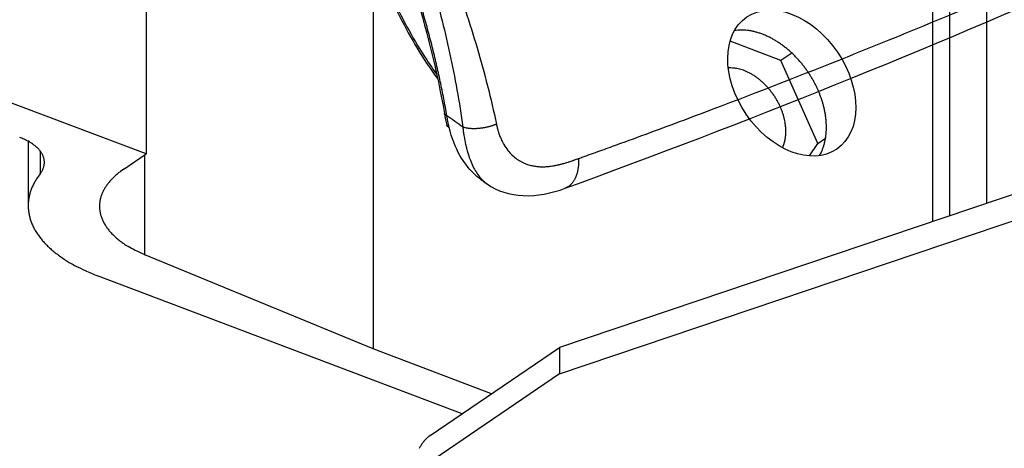
# Model space of a CAD drawing. Extents: x -424 to 1883, y -1215 to 785.
# Drawn here: x 270 to 350, y -1060 to -1026 of the extents above; entities that cross this region are included whole.
import ezdxf

# ---------------------------------------------------------------- set-up
doc = ezdxf.new("R2010")
doc.units = 0
doc.header["$MEASUREMENT"] = 0
doc.layers.add('7', color=7, linetype='CONTINUOUS')
doc.layers.add('8', color=7, linetype='CONTINUOUS')

msp = doc.modelspace()

# ---------------------------------------------------------------- linework, layer by layer
at = {"layer": '7', "color": 7, "linetype": 'CONTINUOUS'}
for p, q in [((298.42962, -987.61726), (298.43066, -1052.3528)), ((348.34456, -999.79753), (348.34511, -1040.5122)), ((343.95513, -1001.8849), (343.95568, -1041.9925)), ((345.35517, -1041.5206), (345.35475, -1001.4352)), ((279.95748, -1011.1096), (279.95769, -1036.4971)), ((406.45398, -1020.9149), (313.60878, -1052.2271)), ((279.95769, -1036.4971), (241.48539, -1021.9393)), ((313.60878, -1054.3817), (406.45398, -1023.0694)), ((331.61496, -1028.8947), (327.47421, -1027.3279)), ((332.50396, -1028.2904), (331.61496, -1028.8947)), ((334.62294, -1035.6347), (331.61496, -1028.8947)), ((270.37263, -1035.4626), (270.37256, -1040.7055)), ((333.93545, -1036.655), (334.62294, -1035.6347)), ((334.62294, -1035.6347), (335.24165, -1035.2142)), ((271.344, -1036.2503), (271.34408, -1038.1065)), ((278.15776, -1037.7209), (279.95769, -1036.4971)), ((279.8606, -1044.6877), (279.86055, -1036.5632)), ((298.43066, -1052.3528), (279.8606, -1044.6877)), ((305.67067, -1057.6237), (276.00086, -1046.3965)), ((308.06262, -1055.9976), (298.43066, -1052.3528)), ((303.06648, -1059.3941), (313.60878, -1052.2271)), ((313.60878, -1052.2271), (313.60878, -1054.3817)), ((313.60878, -1054.3817), (303.36541, -1061.3455))]:
    msp.add_line(p, q, dxfattribs=at)
at = {"layer": '7', "color": 40, "linetype": 'CONTINUOUS'}
for p, q in [((331.61159, -1028.9036), (331.61496, -1028.9051)), ((334.61938, -1035.6363), (334.62328, -1035.645))]:
    msp.add_line(p, q, dxfattribs=at)
at = {"layer": '7', "color": 7, "linetype": 'CONTINUOUS'}
for points in [[(334.75772, -1036.6284), (334.87724, -1036.3988, 0.016736627), (334.98257, -1036.1594, 0.016553109), (335.07313, -1035.9095, 0.015910423), (335.14935, -1035.6508, 0.01514549), (335.21047, -1035.3847, 0.014469243), (335.25723, -1035.1126, 0.013766564), (335.28922, -1034.8357, 0.013119334), (335.30738, -1034.5553, 0.012462696), (335.31154, -1034.2727, 0.01188973), (335.30277, -1033.9891, 0.011290225), (335.28112, -1033.7057, 0.010790744), (335.24777, -1033.4235, 0.010263931), (335.20293, -1033.1437, 0.009833887), (335.14782, -1032.867, 0.009363119), (335.08278, -1032.5946, 0.009012652), (335.00894, -1032.3269, 0.008623544), (334.92672, -1032.0646, 0.008293661), (334.83741, -1031.8086, 0.007915844), (334.74157, -1031.5599, 0.007719356), (334.63944, -1031.3166, 0.007367776), (334.53025, -1031.0769, 0.007333673), (334.4123, -1030.8368, 0.007418363), (334.28326, -1030.593, 0.007323907), (334.14343, -1030.3465, 0.007564625), (333.99254, -1030.099, 0.007713707), (333.83088, -1029.8513, 0.007851746), (333.65784, -1029.6039, 0.007946682), (333.47391, -1029.358, 0.008160425), (333.27876, -1029.1147, 0.008314708), (333.07305, -1028.875, 0.008541234), (332.85664, -1028.6402, 0.0087233), (332.63037, -1028.4112, 0.008983943), (332.39436, -1028.1896, 0.009220715), (332.14961, -1027.9762, 0.009538345), (331.89649, -1027.7726, 0.009798003), (331.63625, -1027.5795, 0.010085354), (331.36957, -1027.3986, 0.010502313), (331.09737, -1027.2304, 0.011097223), (330.82042, -1027.0764, 0.011212228), (330.54142, -1026.9368, 0.010925919), (330.26194, -1026.8129, 0.012393777), (329.97781, -1026.7052, 0.015226077), (329.68837, -1026.6148, 0.012343693), (329.41637, -1026.5399, 0.004987172), (329.17057, -1026.4807, 0.017692396), (328.86683, -1026.4429, 0.032569539), (328.41698, -1026.4335, 0.017443514), (327.83843, -1026.4504, 0.00962622)], [(271.34408, -1038.1065), (271.41486, -1038.0095, 0.015645411), (271.47834, -1037.9101, 0.015975967), (271.53428, -1037.8081, 0.016677741), (271.58252, -1037.7037, 0.018008322), (271.62219, -1037.5973, 0.019095762), (271.65329, -1037.4892, 0.019968397), (271.67513, -1037.3794, 0.020677864), (271.68781, -1037.2685, 0.021304641), (271.69068, -1037.1565, 0.021623468), (271.68393, -1037.044, 0.021733505), (271.66703, -1036.9311, 0.021512851), (271.64029, -1036.8183, 0.021103942), (271.60329, -1036.7059, 0.020436024), (271.55646, -1036.5942, 0.019667152), (271.49948, -1036.4836, 0.018653914), (271.43297, -1036.3744, 0.017566773), (271.35676, -1036.2669, 0.016622436), (271.27131, -1036.1615, 0.015839109), (271.17648, -1036.0583, 0.014421787), (271.0739, -1035.958, 0.012720111), (270.96394, -1035.8611, 0.01293623), (270.84393, -1035.7662, 0.014024467), (270.71284, -1035.6733, 0.010174609), (270.58525, -1035.5879, 0.004008297), (270.46615, -1035.5124, 0.012650728), (270.30214, -1035.4245, 0.019284617), (270.03659, -1035.3008, 0.008952298), (269.68095, -1035.1459, 0.004686169)], [(271.34408, -1038.1065), (271.14589, -1038.3781, 0.015645035), (270.96814, -1038.6566, 0.015975597), (270.81151, -1038.9423, 0.016677378), (270.67642, -1039.2344, 0.018007963), (270.56533, -1039.5324, 0.019095428), (270.47825, -1039.8352, 0.019968106), (270.41708, -1040.1425, 0.020677636), (270.38157, -1040.4532, 0.021304487), (270.37354, -1040.7666, 0.021623404), (270.39242, -1041.0818, 0.021733532), (270.43975, -1041.3978, 0.021512972), (270.51459, -1041.7137, 0.021104144), (270.6182, -1042.0285, 0.020436296), (270.74932, -1042.3412, 0.019667475), (270.90888, -1042.651, 0.018654271), (271.09511, -1042.9568, 0.017567145), (271.30848, -1043.2576, 0.016622815), (271.54775, -1043.5529, 0.015839486), (271.81328, -1043.8417, 0.014422141), (272.10052, -1044.1225, 0.012720426), (272.40839, -1044.3939, 0.01293655), (272.74444, -1044.6596, 0.01402481), (273.11148, -1044.9199, 0.010174852), (273.46876, -1045.1589, 0.004008391), (273.80224, -1045.3702, 0.01265102), (274.26147, -1045.6165, 0.019285034), (275.00503, -1045.9628, 0.008952477), (276.00086, -1046.3965, 0.00468626)], [(278.15776, -1037.7209), (277.88756, -1037.9136, 0.012485015), (277.63215, -1038.1156, 0.012716472), (277.3919, -1038.3274, 0.013432644), (277.16801, -1038.5481, 0.014963513), (276.96342, -1038.7776, 0.01640379), (276.7789, -1039.015, 0.017807337), (276.61677, -1039.2599, 0.019271359), (276.47755, -1039.5114, 0.020876335), (276.36358, -1039.7687, 0.022379001), (276.27499, -1040.0309, 0.023781957), (276.21384, -1040.297, 0.024908329), (276.17976, -1040.5658, 0.025741928), (276.1745, -1040.8363, 0.02613917), (276.19722, -1041.1074, 0.026138731), (276.24921, -1041.3778, 0.025558971), (276.32898, -1041.6465, 0.024557787), (276.43729, -1041.912, 0.023492836), (276.57281, -1042.1738, 0.022427063), (276.73597, -1042.4306, 0.020384805), (276.92267, -1042.6807, 0.017880778), (277.132, -1042.9227, 0.017885493), (277.3692, -1043.1594, 0.018958596), (277.63625, -1043.391, 0.013662967), (277.90043, -1043.6035, 0.005614489), (278.15035, -1043.7911, 0.016347772), (278.50255, -1044.0081, 0.024162308), (279.08103, -1044.3105, 0.011124874), (279.8606, -1044.6877, 0.005825666)], [(303.06648, -1059.3941), (302.99895, -1059.4423, 0.012236735), (302.93051, -1059.496, 0.010904078), (302.8611, -1059.5554, 0.010110126), (302.79102, -1059.6203, 0.009961264), (302.72058, -1059.6911, 0.009589196), (302.65006, -1059.7674, 0.009216761), (302.57976, -1059.8493, 0.008832172), (302.50998, -1059.9365, 0.008578316), (302.44108, -1060.029, 0.008284127), (302.37336, -1060.1262, 0.008065497), (302.3072, -1060.2282, 0.007829992), (302.24288, -1060.3343, 0.007658228), (302.18078, -1060.4443, 0.007489439)]]:
    msp.add_lwpolyline(points, format="xyb", dxfattribs=at)
at = {"layer": '7', "color": 40, "linetype": 'CONTINUOUS'}
for points in [[(332.01364, -1034.6575), (332.00891, -1034.4572, 0.013995743), (331.99311, -1034.2482, 0.01233109), (331.96591, -1034.0299, 0.011637396), (331.92689, -1033.8033, 0.012043615), (331.8745, -1033.5691, 0.012002718), (331.80866, -1033.3286, 0.011918891), (331.72828, -1033.0825, 0.011762316), (331.63355, -1032.8324, 0.011819506), (331.52361, -1032.5798, 0.011751164), (331.39903, -1032.3264, 0.011813871), (331.25937, -1032.0739, 0.011799711), (331.10567, -1031.8243, 0.011905859), (330.93794, -1031.5797, 0.011977353), (330.75763, -1031.3417, 0.012148984), (330.56529, -1031.1127, 0.01228094), (330.36277, -1030.8941, 0.012439618), (330.15115, -1030.6882, 0.012755934), (329.93212, -1030.4957, 0.013211193), (329.70703, -1030.3188, 0.01329142), (329.4789, -1030.1578, 0.012934989), (329.24974, -1030.0143, 0.014301724), (329.01719, -1029.8878, 0.016931147), (328.7815, -1029.7795, 0.014208109), (328.56055, -1029.6887, 0.006895962), (328.36157, -1029.6163, 0.019179309), (328.12087, -1029.5596, 0.034478172), (327.77176, -1029.5176, 0.019516487), (327.32734, -1029.4901, 0.011317491)], [(331.74327, -1035.9856), (331.76223, -1035.9437, 0.004375897), (331.78046, -1035.9015, 0.004409863), (331.79792, -1035.859, 0.004380122), (331.81465, -1035.8161, 0.004285253), (331.83063, -1035.773, 0.00421621), (331.8459, -1035.7297, 0.004153218), (331.86042, -1035.6861, 0.004094534), (331.87424, -1035.6423, 0.004024773), (331.88734, -1035.5983, 0.003965128), (331.89974, -1035.5541, 0.003899002), (331.91144, -1035.5097, 0.003840442), (331.92246, -1035.4652, 0.003773247), (331.93279, -1035.4206, 0.003718999), (331.94246, -1035.3759, 0.003660702), (331.95146, -1035.3311, 0.003598113), (331.95982, -1035.2862, 0.0035173), (331.96752, -1035.2412, 0.003490892), (331.9746, -1035.1962, 0.003492137), (331.98104, -1035.151, 0.003352483), (331.98688, -1035.1061, 0.003097502), (331.9921, -1035.0614, 0.003337511), (331.99675, -1035.0159, 0.003861163), (332.00081, -1034.9695, 0.002940615), (332.00427, -1034.9259, 0.001116955), (332.00712, -1034.8865, 0.00396269), (332.00954, -1034.8361, 0.006612385), (332.01172, -1034.7587, 0.003243506), (332.01364, -1034.6575, 0.001738763)]]:
    msp.add_lwpolyline(points, format="xyb", dxfattribs=at)
at = {"layer": '7', "color": 7, "linetype": 'CONTINUOUS'}
msp.add_ellipse((332.49405, -1030.7264), major_axis=(3.65439, -5.375447), ratio=0.69075785, start_param=0, end_param=6.2831853, dxfattribs=at)
at = {"layer": '8', "color": 250, "linetype": 'CONTINUOUS'}
for points in [[(304.43489, -1033.3832), (304.31246, -1032.6928, 0.002438796), (304.18256, -1031.9989, 0.002400959), (304.0449, -1031.3013, 0.002371856), (303.8998, -1030.6004, 0.002358796), (303.74697, -1029.8965, 0.002340729), (303.58676, -1029.1899, 0.002322337), (303.41889, -1028.4808, 0.002303349), (303.24371, -1027.7696, 0.002288023), (303.06098, -1027.0565, 0.002271568), (302.87103, -1026.3419, 0.002257384), (302.67365, -1025.6259, 0.002241783), (302.46919, -1024.909, 0.002227542)], [(304.43489, -1033.3832), (304.42431, -1033.3793, -0.004366397), (304.41391, -1033.3752, -0.004423679), (304.4037, -1033.371, -0.004567305), (304.39369, -1033.3667, -0.004819269), (304.38389, -1033.3622, -0.005054623), (304.37431, -1033.3576, -0.005286963), (304.36497, -1033.3528, -0.005533746), (304.35586, -1033.3479, -0.005810035), (304.34701, -1033.3428, -0.006095444), (304.33842, -1033.3377, -0.006403301), (304.33011, -1033.3323, -0.006721304), (304.32207, -1033.3269, -0.00706116), (304.31433, -1033.3212, -0.007423703), (304.30688, -1033.3155, -0.007819374), (304.29975, -1033.3096, -0.008192331), (304.29293, -1033.3036, -0.008549262), (304.28645, -1033.2974, -0.009053094), (304.2803, -1033.2912, -0.009703693), (304.2745, -1033.2847, -0.009865351), (304.26905, -1033.2782, -0.009590423), (304.26398, -1033.2716, -0.011073415), (304.25925, -1033.2648, -0.013879618), (304.25486, -1033.2576, -0.010901122), (304.25095, -1033.2508, -0.003646718), (304.24761, -1033.2447, -0.016149165), (304.24422, -1033.2365, -0.029342644), (304.24018, -1033.2236, -0.014663502), (304.23561, -1033.2065, -0.007764975)], [(308.46529, -1034.0707), (308.38997, -1034.1028, -0.006523338), (308.31082, -1034.1343, -0.005905098), (308.22767, -1034.1651, -0.005572212), (308.14084, -1034.1952, -0.005593611), (308.05038, -1034.2242, -0.005501078), (307.95666, -1034.2521, -0.00540414), (307.85983, -1034.2786, -0.005303877), (307.7603, -1034.3036, -0.005276343), (307.65833, -1034.3269, -0.005229584), (307.5544, -1034.3484, -0.00522455), (307.44884, -1034.368, -0.005214612), (307.34217, -1034.3854, -0.005241606), (307.23482, -1034.4006, -0.005278562), (307.12729, -1034.4135, -0.005348176), (307.02005, -1034.424, -0.005418213), (306.91361, -1034.4321, -0.005492407), (306.8085, -1034.4377, -0.0056585), (306.70503, -1034.4409, -0.005895044), (306.60371, -1034.4415, -0.005955132), (306.5052, -1034.4398, -0.005812015), (306.41011, -1034.4359, -0.006533403), (306.31734, -1034.4293, -0.007929238), (306.22688, -1034.4201, -0.006654775), (306.14407, -1034.41, -0.003017935), (306.07108, -1034.3997, -0.009426304), (305.9873, -1034.3828, -0.017925751), (305.87139, -1034.3521, -0.010478655), (305.72744, -1034.3092, -0.006171899)], [(304.62549, -1034.3394), (304.61616, -1034.3353, -0.004683442), (304.60698, -1034.3311, -0.0047218), (304.59796, -1034.3268, -0.004839852), (304.58909, -1034.3224, -0.005056462), (304.58041, -1034.3178, -0.005250864), (304.57189, -1034.313, -0.005437953), (304.56357, -1034.3081, -0.00563101), (304.55543, -1034.3031, -0.005845507), (304.5475, -1034.2979, -0.006059039), (304.53977, -1034.2926, -0.006286346), (304.53226, -1034.2871, -0.00651135), (304.52497, -1034.2815, -0.00674815), (304.51791, -1034.2758, -0.006992535), (304.51108, -1034.2699, -0.007257937), (304.5045, -1034.2639, -0.007486766), (304.49816, -1034.2577, -0.0076933), (304.49209, -1034.2514, -0.008015893), (304.48627, -1034.245, -0.008454303), (304.48072, -1034.2384, -0.008451955), (304.47545, -1034.2317, -0.008091973), (304.47048, -1034.2249, -0.00920219), (304.46575, -1034.2179, -0.011341525), (304.46126, -1034.2106, -0.008757534), (304.45722, -1034.2036, -0.002898985), (304.45371, -1034.1972, -0.012785475), (304.44991, -1034.1888, -0.022737424), (304.44497, -1034.1755, -0.011211411), (304.43906, -1034.1578, -0.005914409)], [(315.15195, -1036.8641), (315.15375, -1036.971, -0.005374381), (315.15329, -1037.0779, -0.005295843), (315.15051, -1037.1848, -0.005385203), (315.1454, -1037.2915, -0.005702335), (315.13776, -1037.3976, -0.00596212), (315.12762, -1037.5031, -0.006212408), (315.11481, -1037.6077, -0.006471689), (315.09938, -1037.7113, -0.006788748), (315.08116, -1037.8135, -0.007102617), (315.0602, -1037.9143, -0.007457868), (315.03636, -1038.0133, -0.007816019), (315.00972, -1038.1103, -0.008216919), (314.98013, -1038.2051, -0.008637245), (314.94771, -1038.2975, -0.009111084), (314.91232, -1038.3872, -0.00955871), (314.87411, -1038.4741, -0.010003453), (314.833, -1038.5578, -0.010613191), (314.78904, -1038.6383, -0.011399067), (314.7421, -1038.7153, -0.011646932), (314.69277, -1038.7885, -0.011399654), (314.64112, -1038.8576, -0.013142408), (314.58578, -1038.9233, -0.016425564), (314.5262, -1038.9853, -0.013096564), (314.46872, -1039.0412, -0.004730216), (314.41545, -1039.0896, -0.01917715), (314.34241, -1039.1414, -0.034903208), (314.22421, -1039.2072, -0.017727563), (314.06598, -1039.2853, -0.009470321)]]:
    msp.add_lwpolyline(points, format="xyb", dxfattribs=at)
for points, knots in [([(300.25278, -1010.842), (300.65725, -1011.7073), (301.46493, -1013.4741), (302.64944, -1016.1829), (303.80678, -1018.9875), (304.91922, -1021.8797), (305.96568, -1024.85), (306.92352, -1027.8868), (307.76974, -1030.9759), (308.24789, -1033.0377), (308.46529, -1034.0707)], [2, 2, 2, 2, 3.7889036, 5.6341066, 7.5338213, 9.4855223, 11.486031, 13.531662, 15.618653, 17.743493, 17.743493, 17.743493, 17.743493]), ([(299.01613, -1011.4342), (299.41248, -1012.2822), (300.1867, -1014.0219), (301.26224, -1016.7087), (302.26013, -1019.4973), (303.16911, -1022.3706), (303.98023, -1025.3098), (304.68643, -1028.2964), (305.28198, -1031.3122), (305.59371, -1033.3113), (305.72744, -1034.3092)], [2, 2, 2, 2, 3.7889036, 5.6341066, 7.5338213, 9.4855223, 11.486031, 13.531662, 15.618653, 17.743493, 17.743493, 17.743493, 17.743493]), ([(298.16658, -1019.2006), (298.17421, -1019.2257), (298.19595, -1019.2984), (298.24664, -1019.4656), (298.37611, -1019.8838), (298.6424, -1020.6969), (299.16698, -1022.1492), (300.41098, -1025.1208), (302.01004, -1028.0186), (303.38693, -1029.9911), (303.6989, -1030.4154)], [0, 0, 0, 0, 0.0037476098, 0.01077369, 0.024823076, 0.065781775, 0.13154879, 0.24109189, 0.51427415, 0.5920859, 0.5920859, 0.5920859, 0.5920859]), ([(298.33878, -1019.261), (298.80451, -1020.8219), (300.06244, -1024.1811), (302.02829, -1027.7545), (303.33726, -1029.6454), (303.61553, -1030.0286)], [2, 2, 2, 2, 5.1784284, 8.8230107, 9.7826175, 9.7826175, 9.7826175, 9.7826175]), ([(315.15195, -1036.8641), (315.21486, -1036.8414), (315.33479, -1036.7986), (315.5687, -1036.7149), (315.96763, -1036.5721), (316.76541, -1036.2855), (318.36065, -1035.7092), (321.54999, -1034.5439), (327.92474, -1032.1625), (337.02313, -1028.6179), (347.93167, -1024.1418), (355.19766, -1021.0125), (358.82912, -1019.4117)], [2, 2, 2, 2, 2.0351992, 2.0670756, 2.130828, 2.2583311, 2.5133307, 3.023307, 4.0431952, 6.0829291, 8.1230208, 10.163956, 10.163956, 10.163956, 10.163956]), ([(308.46529, -1034.0707), (308.47648, -1034.1218), (308.49942, -1034.2237), (308.54616, -1034.4189), (308.61593, -1034.6777), (308.71999, -1034.9877), (308.81686, -1035.2237), (308.89719, -1035.3975), (308.94438, -1035.4932), (309.00531, -1035.6091), (309.14069, -1035.8512), (309.38228, -1036.2069), (309.74104, -1036.6008), (310.12042, -1036.912), (310.41814, -1037.0927), (310.64917, -1037.2075), (310.77916, -1037.2644), (310.94062, -1037.3262), (311.14087, -1037.3924), (311.36553, -1037.4477), (311.63606, -1037.4964), (311.85683, -1037.5214), (312.08067, -1037.5332), (312.22166, -1037.535), (312.36315, -1037.533), (312.47671, -1037.5282), (312.67544, -1037.5147), (312.87479, -1037.4927), (313.10341, -1037.4569), (313.24602, -1037.4305), (313.38829, -1037.4014), (313.50197, -1037.3759), (313.62978, -1037.345), (313.7429, -1037.316), (313.88375, -1037.2779), (314.01025, -1037.2415), (314.15068, -1037.1994), (314.26316, -1037.1645), (314.40412, -1037.1194), (314.51726, -1037.0822), (314.65943, -1037.0345), (314.77388, -1036.9955), (314.91816, -1036.9458), (315.03473, -1036.9051), (315.12246, -1036.8744), (315.15195, -1036.8641)], [2, 2, 2, 2, 2.0244454, 2.048913, 2.0944051, 2.1518667, 2.2079069, 2.2217082, 2.2490687, 2.2626306, 2.2895225, 2.3941227, 2.4942795, 2.5901587, 2.6816068, 2.7037344, 2.7470488, 2.7682197, 2.8095429, 2.8762587, 2.9098121, 2.9771101, 3.0107782, 3.0444086, 3.061199, 3.0947096, 3.111423, 3.1779219, 3.2109279, 3.2437553, 3.2601008, 3.2926573, 3.3088708, 3.333116, 3.3571306, 3.3889506, 3.4048301, 3.4365611, 3.452429, 3.4842174, 3.5001605, 3.5322092, 3.5483445, 3.5809206, 3.5973989, 3.5973989, 3.5973989, 3.5973989]), ([(307.2026, -1038.5708), (307.00126, -1038.4263), (306.35714, -1037.8908), (305.37002, -1036.5935), (304.82984, -1035.1756), (304.62549, -1034.3394)], [4.4240045, 4.4240045, 4.4240045, 4.4240045, 5.0333991, 6.4605031, 8.1633782, 8.1633782, 8.1633782, 8.1633782]), ([(305.72744, -1034.3092), (305.73401, -1034.3698), (305.74779, -1034.4905), (305.7784, -1034.7218), (305.82587, -1035.0296), (305.89259, -1035.4029), (305.95357, -1035.6916), (306.00359, -1035.9068), (306.033, -1036.0262), (306.07093, -1036.1719), (306.15532, -1036.4789), (306.30735, -1036.9438), (306.54157, -1037.4909), (306.80056, -1037.9585), (307.01529, -1038.2588), (307.18887, -1038.4648), (307.28882, -1038.5724), (307.4161, -1038.6965), (307.54483, -1038.8102), (307.65232, -1038.8929), (307.70705, -1038.9322)], [2, 2, 2, 2, 2.0244454, 2.048913, 2.0944051, 2.1518667, 2.2079069, 2.2217082, 2.2490687, 2.2626306, 2.2895225, 2.3941227, 2.4942795, 2.5901587, 2.6816068, 2.7037344, 2.7470488, 2.7682197, 2.8095429, 2.8500848, 2.8500848, 2.8500848, 2.8500848]), ([(307.70705, -1038.9322), (308.52571, -1039.5279), (310.69874, -1040.1637), (312.93843, -1039.6904), (314.06598, -1039.2853)], [0, 0, 0, 0, 0.48344133, 1, 1, 1, 1])]:
    msp.add_open_spline(points, degree=3, knots=knots, dxfattribs=at)
for points in [[(297.54444, -1012.248), (300.73374, -1019.0638), (303.05942, -1026.3454), (304.23561, -1033.2065)], [(314.06598, -1039.2853), (328.73952, -1033.9469), (343.37151, -1028.0313), (357.97888, -1021.5951)], [(304.23561, -1033.2065), (304.29137, -1033.5303), (304.35922, -1033.848), (304.43906, -1034.1578)], [(304.62549, -1034.3394), (304.5497, -1034.0289), (304.48614, -1033.7095), (304.43489, -1033.3832)], [(305.72744, -1034.3092), (305.2967, -1034.0005), (304.86583, -1033.6918), (304.43489, -1033.3832)], [(307.2026, -1038.5708), (307.37074, -1038.6912), (307.53892, -1038.8116), (307.70705, -1038.9322)]]:
    msp.add_open_spline(points, degree=3, dxfattribs=at)

doc.saveas('drawing.dxf')
